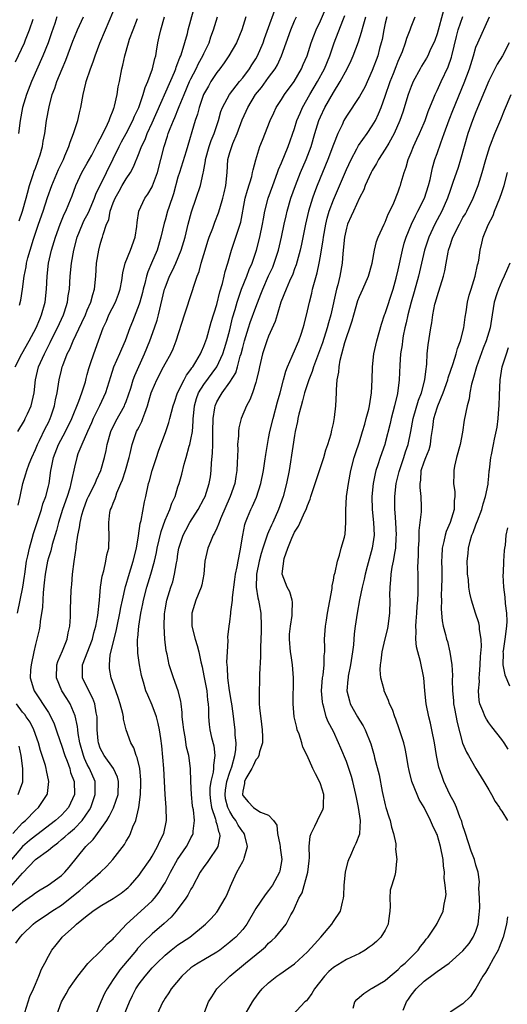
# Model space of a CAD drawing. Units: inches. Extents: x 2610000 to 2613000, y 1536000 to 1539000.
# Drawn here: x 2610997 to 2611072, y 1536417 to 1536569 of the extents above; entities that cross this region are included whole.
import ezdxf

# ---------------------------------------------------------------- set-up
doc = ezdxf.new("R2010")
doc.units = ezdxf.units.IN
doc.header["$MEASUREMENT"] = 0
doc.layers.add('LD26101536_2ft', color=83, linetype='Continuous')

msp = doc.modelspace()

# ---------------------------------------------------------------- linework, layer by layer
at = {"layer": 'LD26101536_2ft'}
for points, elevation in [([(2610996.34, 1536493.66), (2610996.65, 1536495), (2610997.04, 1536497), (2610997.52, 1536498.48), (2610997.66, 1536499), (2610998.04, 1536500.04), (2610998.43, 1536501), (2610999, 1536502.25), (2610999.29, 1536503), (2610999.62, 1536503.62), (2611000.52, 1536505.48), (2611001, 1536506.42), (2611001.27, 1536507), (2611001.42, 1536507.42), (2611001.93, 1536509), (2611002.09, 1536509.91), (2611002.34, 1536511), (2611002.66, 1536513), (2611003, 1536514.48), (2611003.13, 1536515), (2611003.2, 1536515.2), (2611003.91, 1536517), (2611004.29, 1536517.71), (2611004.81, 1536519), (2611006.18, 1536521.82), (2611006.7, 1536523), (2611007, 1536523.74), (2611007.55, 1536525), (2611007.84, 1536526.16), (2611008.12, 1536527), (2611008.31, 1536529), (2611008.44, 1536531), (2611008.78, 1536533), (2611009, 1536533.88), (2611009.25, 1536534.75), (2611009.34, 1536535), (2611009.43, 1536535.43), (2611009.97, 1536537), (2611010.32, 1536537.68), (2611010.55, 1536539), (2611011, 1536540.28), (2611011.28, 1536541), (2611011.91, 1536542.09), (2611012.4, 1536543), (2611013, 1536544.03), (2611013.66, 1536545), (2611014.15, 1536545.85), (2611015, 1536548.01), (2611015.37, 1536549), (2611015.91, 1536550.09), (2611016.23, 1536551), (2611017, 1536552.67), (2611020.44, 1536560.44), (2611020.67, 1536561), (2611020.74, 1536561.26), (2611021, 1536561.89), (2611021.28, 1536562.72), (2611021.42, 1536563), (2611021.66, 1536563.66), (2611022.45, 1536566.45), (2611022.58, 1536567), (2611024.22, 1536573)], 8492), ([(2610995.95, 1536426.05), (2610996.61, 1536427), (2610997, 1536427.41), (2610998.62, 1536429), (2610999, 1536429.29), (2611000.01, 1536429.99), (2611001, 1536430.63), (2611001.52, 1536431), (2611003, 1536431.93), (2611004.36, 1536433), (2611005.83, 1536434.17), (2611006.76, 1536435), (2611007, 1536435.24), (2611009.06, 1536437), (2611010.03, 1536437.97), (2611010.95, 1536439), (2611012.72, 1536441.28), (2611013, 1536441.79), (2611013.46, 1536442.54), (2611013.67, 1536443), (2611014.03, 1536444.03), (2611014.48, 1536445), (2611014.97, 1536447), (2611015.21, 1536449), (2611015.27, 1536450.73), (2611015.26, 1536451.26), (2611015.1, 1536453), (2611014.72, 1536454.72), (2611014.56, 1536455), (2611014.18, 1536456.19), (2611013.72, 1536457), (2611013.01, 1536459.01), (2611012.61, 1536460.61), (2611012.58, 1536461), (2611012.47, 1536461.53), (2611012.09, 1536463), (2611011.83, 1536463.83), (2611011.4, 1536465), (2611010.68, 1536467), (2611010.45, 1536468.45), (2611010.41, 1536469), (2611010.55, 1536470.55), (2611011.13, 1536473), (2611011.53, 1536474.47), (2611011.62, 1536475), (2611012.04, 1536477), (2611012.16, 1536477.84), (2611012.41, 1536479), (2611012.9, 1536481.1), (2611013, 1536481.39), (2611013.35, 1536482.65), (2611014.08, 1536485), (2611014.58, 1536487), (2611014.93, 1536488.93), (2611015.18, 1536490.82), (2611015.31, 1536491.31), (2611015.82, 1536494.18), (2611016.04, 1536495), (2611016.43, 1536497), (2611016.58, 1536497.42), (2611016.99, 1536499), (2611017.68, 1536501), (2611018.01, 1536501.99), (2611019.12, 1536505), (2611019.6, 1536506.4), (2611019.76, 1536507), (2611020, 1536508), (2611020.27, 1536509), (2611020.44, 1536509.56), (2611020.95, 1536511), (2611021.93, 1536513), (2611022.31, 1536513.69), (2611023, 1536514.57), (2611023.16, 1536514.84), (2611023.3, 1536515), (2611023.76, 1536515.76), (2611024.47, 1536517), (2611024.62, 1536517.38), (2611025, 1536518.21), (2611025.29, 1536519), (2611025.43, 1536519.43), (2611026.13, 1536521.87), (2611027, 1536524.63), (2611027.45, 1536526.55), (2611027.87, 1536527.87), (2611028.14, 1536529), (2611028.29, 1536529.71), (2611028.7, 1536531), (2611029.27, 1536533), (2611029.95, 1536535), (2611030.39, 1536536.39), (2611030.61, 1536537), (2611030.7, 1536537.3), (2611031.39, 1536541), (2611031.72, 1536542.28), (2611032.38, 1536544.38), (2611032.53, 1536545), (2611032.6, 1536545.4), (2611033.04, 1536546.96), (2611033.66, 1536549), (2611034.03, 1536549.97), (2611035.24, 1536553), (2611035.79, 1536554.21), (2611036.17, 1536555), (2611037, 1536556.25), (2611037.46, 1536557), (2611038.94, 1536559), (2611040.09, 1536561), (2611040.35, 1536561.65), (2611040.95, 1536563), (2611041.57, 1536565), (2611041.95, 1536566.05), (2611042.32, 1536567), (2611043, 1536568.38), (2611044.15, 1536571)], 8502), ([(2610996.51, 1536524.51), (2610996.74, 1536525.26), (2610997.02, 1536527), (2610997.25, 1536529), (2610997.55, 1536530.45), (2610997.62, 1536531), (2610997.84, 1536531.84), (2610998.18, 1536533), (2610998.71, 1536534.71), (2610999.48, 1536537), (2611000.17, 1536539), (2611000.87, 1536541.13), (2611001.53, 1536543), (2611002.54, 1536545.46), (2611003.3, 1536547), (2611003.55, 1536547.55), (2611004.16, 1536549), (2611004.34, 1536549.66), (2611004.87, 1536551), (2611005, 1536551.44), (2611005.52, 1536553), (2611005.79, 1536554.21), (2611006, 1536555), (2611006.35, 1536557), (2611006.75, 1536558.75), (2611006.82, 1536559), (2611007.5, 1536561), (2611007.92, 1536562.08), (2611008.21, 1536563), (2611008.94, 1536564.94), (2611009.79, 1536567), (2611011.52, 1536571)], 8486), ([(2610995.18, 1536434.82), (2610997, 1536436.88), (2610999, 1536439), (2611001, 1536440.42), (2611001.66, 1536441), (2611002.44, 1536441.56), (2611003, 1536442.04), (2611003.53, 1536442.47), (2611004.08, 1536443), (2611005, 1536443.76), (2611006.23, 1536445), (2611007.36, 1536446.64), (2611007.52, 1536447), (2611008.21, 1536449), (2611008.19, 1536449.81), (2611008.2, 1536451), (2611007.33, 1536453), (2611007, 1536453.64), (2611006.56, 1536454.56), (2611006.41, 1536455), (2611005.87, 1536457), (2611005.6, 1536458.4), (2611005.53, 1536459), (2611005.49, 1536459.49), (2611005.13, 1536461.13), (2611004.34, 1536463), (2611003.82, 1536463.82), (2611003.05, 1536465), (2611002.23, 1536467), (2611002.31, 1536469), (2611002.46, 1536469.54), (2611003.15, 1536471.15), (2611003.91, 1536473), (2611004.07, 1536473.93), (2611004.32, 1536475), (2611004.41, 1536476.41), (2611004.41, 1536477.59), (2611004.52, 1536480.52), (2611004.54, 1536481), (2611004.59, 1536481.41), (2611004.71, 1536483), (2611004.96, 1536484.96), (2611005.27, 1536487), (2611005.29, 1536487.29), (2611005.56, 1536489), (2611005.82, 1536490.18), (2611005.89, 1536491), (2611006.16, 1536492.16), (2611006.4, 1536493), (2611007, 1536494.56), (2611007.2, 1536495), (2611008.23, 1536497), (2611008.44, 1536497.56), (2611009.11, 1536499), (2611009.67, 1536501), (2611009.91, 1536502.09), (2611010.07, 1536503), (2611010.65, 1536505), (2611011.41, 1536506.59), (2611012.74, 1536509), (2611012.82, 1536509.18), (2611013, 1536509.67), (2611013.7, 1536511.7), (2611014.1, 1536513), (2611014.34, 1536513.66), (2611015.85, 1536517), (2611016.67, 1536519), (2611017.4, 1536521), (2611017.79, 1536522.21), (2611017.99, 1536523), (2611018.94, 1536527), (2611019, 1536527.18), (2611019.7, 1536529), (2611020.13, 1536529.87), (2611020.65, 1536531), (2611021.51, 1536533), (2611022.1, 1536535), (2611022.56, 1536537), (2611023.09, 1536538.91), (2611023.83, 1536541), (2611024.48, 1536543), (2611024.88, 1536544.88), (2611024.94, 1536545.06), (2611025.24, 1536546.76), (2611025.26, 1536547), (2611025.81, 1536549), (2611026.1, 1536549.9), (2611026.57, 1536551), (2611027.24, 1536553), (2611027.62, 1536554.38), (2611027.86, 1536555), (2611028.94, 1536557), (2611030.49, 1536559), (2611031, 1536559.61), (2611032.03, 1536561), (2611032.4, 1536561.6), (2611033, 1536562.5), (2611033.29, 1536563), (2611034.14, 1536565), (2611034.35, 1536565.65), (2611035, 1536567.35), (2611035.96, 1536570.04)], 8498), ([(2610997.38, 1536415.38), (2610998.14, 1536417.86), (2610998.68, 1536419), (2610999, 1536419.73), (2610999.54, 1536421), (2610999.95, 1536422.05), (2611000.43, 1536423), (2611001, 1536424.05), (2611001.54, 1536425), (2611002.18, 1536425.82), (2611003, 1536426.84), (2611003.13, 1536427), (2611005, 1536428.7), (2611005.34, 1536429), (2611007, 1536430.36), (2611007.38, 1536430.62), (2611007.86, 1536431), (2611009, 1536431.77), (2611011, 1536432.95), (2611012.22, 1536433.78), (2611013, 1536434.38), (2611013.33, 1536434.67), (2611013.66, 1536435), (2611015, 1536436.54), (2611015.33, 1536437), (2611016.7, 1536439), (2611017, 1536439.47), (2611017.86, 1536441), (2611018.18, 1536441.82), (2611018.81, 1536443), (2611019.25, 1536445), (2611019.18, 1536447), (2611019.01, 1536449), (2611018.84, 1536453), (2611018.5, 1536456.5), (2611018.33, 1536457.67), (2611018.16, 1536459), (2611017.96, 1536459.96), (2611017.68, 1536461), (2611017, 1536462.8), (2611016.32, 1536464.32), (2611016.06, 1536465), (2611015.68, 1536466.32), (2611015.45, 1536467), (2611015.37, 1536467.37), (2611015.05, 1536469), (2611014.8, 1536470.8), (2611014.75, 1536472.75), (2611014.77, 1536473), (2611014.81, 1536473.19), (2611014.97, 1536475), (2611015.29, 1536477), (2611015.59, 1536478.41), (2611015.68, 1536479), (2611016.19, 1536481), (2611016.79, 1536483), (2611017.35, 1536485), (2611017.67, 1536486.33), (2611017.8, 1536487), (2611018.39, 1536489.61), (2611019, 1536491.32), (2611019.74, 1536493), (2611020.06, 1536493.94), (2611020.56, 1536495), (2611021, 1536496.46), (2611021.18, 1536497), (2611021.58, 1536498.42), (2611021.96, 1536499.96), (2611022.27, 1536501), (2611022.74, 1536502.74), (2611022.82, 1536503), (2611023, 1536503.76), (2611023.22, 1536505), (2611023.37, 1536506.63), (2611023.37, 1536507), (2611023.4, 1536507.4), (2611023.55, 1536509), (2611023.87, 1536510.13), (2611024.19, 1536511), (2611025, 1536512.29), (2611026.98, 1536515), (2611027.92, 1536517), (2611028.19, 1536517.81), (2611028.55, 1536519), (2611029, 1536520.71), (2611029.44, 1536522.56), (2611029.82, 1536523.82), (2611030.15, 1536525), (2611030.83, 1536527), (2611031.62, 1536529), (2611031.99, 1536530.01), (2611032.44, 1536531), (2611033.14, 1536533), (2611033.63, 1536535), (2611034.04, 1536537), (2611034.18, 1536537.82), (2611034.42, 1536539), (2611034.93, 1536541), (2611035.62, 1536543), (2611036.39, 1536545), (2611036.54, 1536545.46), (2611037, 1536546.47), (2611038.03, 1536549), (2611039, 1536551.77), (2611039.37, 1536553), (2611039.84, 1536554.16), (2611040.21, 1536555), (2611041.35, 1536557), (2611042.55, 1536559), (2611043.64, 1536561), (2611044.45, 1536563), (2611045.13, 1536565), (2611046.46, 1536568.46), (2611046.78, 1536569.22)], 8504), ([(2611062.01, 1536569.99), (2611061, 1536566.38), (2611060.64, 1536565.36), (2611060.5, 1536565), (2611060.01, 1536564.01), (2611059.55, 1536563), (2611059.36, 1536562.64), (2611058.61, 1536561.39), (2611058.4, 1536561), (2611057.33, 1536559), (2611057.22, 1536558.78), (2611057, 1536558.26), (2611056.53, 1536557), (2611055.69, 1536554.31), (2611055.27, 1536553), (2611054.4, 1536551), (2611053.53, 1536549.53), (2611053, 1536548.6), (2611051.98, 1536547), (2611051.65, 1536546.35), (2611051, 1536545.3), (2611050.84, 1536545), (2611049.92, 1536543), (2611049.67, 1536542.33), (2611049, 1536541.05), (2611048.08, 1536539), (2611047.76, 1536538.24), (2611047.18, 1536537), (2611047, 1536536.37), (2611046.7, 1536535), (2611046.47, 1536532.47), (2611046.37, 1536531), (2611045.99, 1536529), (2611045.67, 1536527.67), (2611045.48, 1536527), (2611044.6, 1536523), (2611044.23, 1536521.77), (2611044.05, 1536521), (2611043.31, 1536518.69), (2611041.91, 1536515), (2611041.71, 1536514.29), (2611041.2, 1536513), (2611040.55, 1536511), (2611040.23, 1536509.77), (2611040, 1536509), (2611039.67, 1536507.67), (2611039.53, 1536507), (2611039.46, 1536506.54), (2611039.11, 1536505), (2611039, 1536504.41), (2611038.72, 1536502.72), (2611038.16, 1536499), (2611037.78, 1536497), (2611037.25, 1536495), (2611036.54, 1536493), (2611035.64, 1536491), (2611035.43, 1536490.57), (2611035, 1536489.55), (2611034.82, 1536489.17), (2611034.69, 1536488.69), (2611034.09, 1536487), (2611033.82, 1536486.18), (2611033.52, 1536485), (2611033.1, 1536483), (2611033.11, 1536482.89), (2611033.07, 1536481), (2611033.35, 1536479.35), (2611033.45, 1536479), (2611033.55, 1536478.45), (2611033.79, 1536477), (2611033.85, 1536475), (2611033.84, 1536474.16), (2611033.72, 1536471.72), (2611033.76, 1536470.24), (2611033.6, 1536467.6), (2611033.58, 1536466.42), (2611033.52, 1536465), (2611033.56, 1536463.56), (2611033.56, 1536463), (2611033.6, 1536462.4), (2611033.87, 1536459.87), (2611034, 1536459), (2611034.07, 1536457.93), (2611034.05, 1536457), (2611033.6, 1536455.6), (2611033.47, 1536455), (2611033.33, 1536454.67), (2611033, 1536454.36), (2611032.59, 1536453.41), (2611032.38, 1536453), (2611031.5, 1536451.5), (2611031.25, 1536451), (2611031.27, 1536450.73), (2611031, 1536449.52), (2611030.95, 1536449), (2611031, 1536448.87), (2611031.86, 1536447.86), (2611032.65, 1536447), (2611033, 1536446.72), (2611033.73, 1536446.27), (2611035, 1536445.83), (2611035.74, 1536445), (2611036.25, 1536444.25), (2611036.36, 1536443), (2611036.7, 1536441.3), (2611036.78, 1536441), (2611036.8, 1536440.8), (2611037.04, 1536439), (2611036.75, 1536437.25), (2611036.68, 1536437), (2611035.59, 1536435), (2611035, 1536434.17), (2611034.45, 1536433.55), (2611033, 1536431.42), (2611031.63, 1536429), (2611031, 1536428.2), (2611029.92, 1536427), (2611029.44, 1536426.56), (2611029, 1536426.21), (2611027.45, 1536425), (2611027, 1536424.67), (2611025, 1536423.49), (2611024.1, 1536423), (2611023.44, 1536422.56), (2611023, 1536422.24), (2611021.57, 1536421), (2611019.94, 1536419), (2611019.6, 1536418.4), (2611019, 1536417.57), (2611018.79, 1536417.21), (2611018.64, 1536417), (2611017.76, 1536415)], 8512), ([(2611031.47, 1536569), (2611030.84, 1536567), (2611030.01, 1536565), (2611028.87, 1536563), (2611028.12, 1536561.89), (2611027.46, 1536561), (2611027, 1536560.42), (2611026.09, 1536559), (2611025.69, 1536558.31), (2611024.96, 1536557), (2611024.25, 1536555), (2611024.01, 1536553.99), (2611023.67, 1536553), (2611022.26, 1536548.26), (2611021.22, 1536545), (2611021, 1536544.24), (2611020.32, 1536541.68), (2611019.58, 1536539.58), (2611019.4, 1536539), (2611019, 1536537.63), (2611018.85, 1536537.15), (2611018.36, 1536535), (2611017.77, 1536533), (2611016.93, 1536531), (2611016.34, 1536529.66), (2611016.14, 1536529), (2611015.88, 1536527.88), (2611015.62, 1536527), (2611015.51, 1536526.49), (2611015.11, 1536525), (2611015, 1536524.65), (2611013.99, 1536522.01), (2611013.57, 1536521), (2611012.83, 1536519), (2611012.27, 1536517.73), (2611011.98, 1536517), (2611011.07, 1536514.93), (2611010.56, 1536513.44), (2611009.79, 1536511), (2611008.88, 1536509), (2611007.92, 1536507), (2611007.65, 1536506.35), (2611007.01, 1536505), (2611006.15, 1536503), (2611005.56, 1536501.56), (2611005.37, 1536501), (2611005, 1536499.54), (2611004.54, 1536497.46), (2611004.48, 1536497), (2611004.29, 1536496.29), (2611003.88, 1536495), (2611003.19, 1536493), (2611002.55, 1536491), (2611002.24, 1536489.76), (2611001.59, 1536487.59), (2611001.37, 1536486.63), (2611001, 1536485.5), (2611000.86, 1536485), (2611000.48, 1536483), (2611000.35, 1536481.65), (2611000.19, 1536480.19), (2611000.07, 1536477.93), (2610999.7, 1536475.7), (2610999.66, 1536475), (2610999.56, 1536474.44), (2610999.23, 1536473), (2610999, 1536472.16), (2610998.73, 1536471), (2610998.32, 1536469), (2610998.25, 1536468.25), (2610998.2, 1536467), (2610998.71, 1536465.29), (2610998.78, 1536465), (2611001, 1536461.66), (2611001.39, 1536461), (2611001.89, 1536459.89), (2611002.21, 1536459), (2611002.79, 1536457.21), (2611003, 1536456.62), (2611003.51, 1536455), (2611003.87, 1536454.13), (2611004.28, 1536453), (2611004.42, 1536452.42), (2611004.97, 1536451), (2611005.02, 1536449), (2611004.11, 1536447), (2611003.59, 1536446.41), (2611003, 1536445.81), (2611002.11, 1536445), (2610999.21, 1536442.79), (2610999, 1536442.65), (2610998.1, 1536441.9), (2610997, 1536440.96), (2610995.3, 1536439)], 8496), ([(2610995.31, 1536431), (2610997, 1536432.38), (2610998.54, 1536433.46), (2610999, 1536433.85), (2610999.71, 1536434.29), (2611000.94, 1536435), (2611003, 1536436.49), (2611003.53, 1536437), (2611004.21, 1536437.79), (2611006.75, 1536441), (2611007.92, 1536442.08), (2611009, 1536443.54), (2611010.02, 1536445), (2611010.39, 1536445.61), (2611011.03, 1536446.97), (2611011.75, 1536449), (2611011.84, 1536451), (2611011.67, 1536451.67), (2611011.04, 1536453), (2611009.59, 1536455), (2611009, 1536456.18), (2611008.73, 1536457), (2611008.69, 1536457.31), (2611008.54, 1536459), (2611008.54, 1536460.54), (2611008.51, 1536461), (2611008.37, 1536461.63), (2611008.17, 1536463), (2611007.84, 1536463.84), (2611007.22, 1536465), (2611006.27, 1536467), (2611006.26, 1536468.26), (2611006.28, 1536469), (2611007.79, 1536473), (2611008.03, 1536473.97), (2611008.33, 1536475), (2611008.62, 1536476.62), (2611008.87, 1536479), (2611009.05, 1536481), (2611009.29, 1536482.71), (2611009.54, 1536483.54), (2611009.88, 1536485), (2611010.03, 1536485.97), (2611010.32, 1536487), (2611010.4, 1536489), (2611010.32, 1536490.32), (2611010.3, 1536491), (2611010.5, 1536492.5), (2611010.6, 1536493), (2611010.74, 1536493.26), (2611011, 1536493.98), (2611011.31, 1536494.69), (2611011.38, 1536495), (2611011.56, 1536495.56), (2611012.18, 1536497), (2611012.41, 1536497.58), (2611012.88, 1536499), (2611013.47, 1536501), (2611013.63, 1536501.63), (2611013.92, 1536503), (2611014.61, 1536505), (2611014.75, 1536505.25), (2611015, 1536505.76), (2611015.43, 1536506.57), (2611015.59, 1536507), (2611015.86, 1536507.86), (2611016.3, 1536509), (2611016.47, 1536509.53), (2611016.87, 1536511), (2611017, 1536511.34), (2611017.73, 1536513), (2611018.78, 1536515), (2611019, 1536515.44), (2611019.89, 1536517), (2611020.24, 1536517.76), (2611020.73, 1536519), (2611022, 1536523), (2611023.24, 1536526.76), (2611023.44, 1536527.44), (2611023.97, 1536529), (2611024.28, 1536529.72), (2611024.6, 1536531), (2611025.19, 1536533), (2611025.62, 1536534.38), (2611025.83, 1536535), (2611026.37, 1536536.37), (2611026.7, 1536537.3), (2611027.26, 1536538.74), (2611027.45, 1536539.45), (2611027.92, 1536541), (2611028.13, 1536541.87), (2611028.39, 1536543), (2611028.59, 1536545), (2611028.7, 1536547), (2611029, 1536548.07), (2611029.29, 1536549), (2611029.48, 1536549.48), (2611030.16, 1536551), (2611030.91, 1536553.09), (2611031.54, 1536554.46), (2611031.77, 1536555), (2611032.99, 1536557), (2611033.89, 1536558.11), (2611035, 1536559.65), (2611036.01, 1536561), (2611036.38, 1536561.62), (2611036.99, 1536563), (2611038.43, 1536567), (2611039, 1536568.37), (2611039.29, 1536569)], 8500), ([(2610995.88, 1536515), (2610996.87, 1536517), (2610998.02, 1536519), (2610999.1, 1536521), (2610999.66, 1536522.34), (2610999.95, 1536523), (2611000.49, 1536525), (2611000.7, 1536527), (2611000.79, 1536529), (2611001.02, 1536531), (2611001.48, 1536533), (2611002.08, 1536535), (2611002.82, 1536537), (2611003.44, 1536538.56), (2611003.67, 1536539), (2611004.17, 1536540.17), (2611004.64, 1536541.36), (2611005.23, 1536543), (2611006.17, 1536545), (2611007, 1536546.44), (2611007.68, 1536547.68), (2611008.38, 1536549), (2611008.57, 1536549.43), (2611009, 1536550.18), (2611009.86, 1536551.86), (2611010.38, 1536553), (2611010.51, 1536553.49), (2611011, 1536554.6), (2611011.1, 1536554.9), (2611011.15, 1536555), (2611011.21, 1536555.21), (2611011.6, 1536557), (2611011.78, 1536558.22), (2611011.95, 1536559), (2611012.34, 1536561), (2611012.48, 1536561.52), (2611012.79, 1536563), (2611013.37, 1536565), (2611013.53, 1536565.53), (2611014.06, 1536567), (2611014.74, 1536568.74)], 8488), ([(2610995.92, 1536562.08), (2610997.3, 1536565), (2610997.47, 1536565.47), (2610998.1, 1536567), (2610998.62, 1536568.62)], 8480), ([(2610996.23, 1536477), (2610996.65, 1536479), (2610997.05, 1536481), (2610997.3, 1536482.7), (2610997.33, 1536483), (2610997.62, 1536485), (2610997.82, 1536485.82), (2610998.06, 1536487), (2610998.49, 1536488.49), (2610998.71, 1536489.29), (2610999.92, 1536493), (2611000.15, 1536493.85), (2611000.58, 1536495), (2611001, 1536496.59), (2611001.1, 1536497), (2611001.38, 1536499), (2611001.46, 1536499.46), (2611001.77, 1536501), (2611002.56, 1536503), (2611003.63, 1536505), (2611004.59, 1536507), (2611005.69, 1536509.69), (2611006.15, 1536511), (2611006.7, 1536512.7), (2611006.82, 1536513.18), (2611007, 1536513.79), (2611007.25, 1536514.75), (2611007.51, 1536515.51), (2611007.99, 1536517), (2611008.75, 1536519), (2611009.47, 1536521), (2611009.95, 1536522.05), (2611010.34, 1536523), (2611011.36, 1536525), (2611011.81, 1536526.19), (2611012.09, 1536527), (2611012.33, 1536528.33), (2611012.48, 1536529.52), (2611012.84, 1536531), (2611013.67, 1536533), (2611014.39, 1536535), (2611014.65, 1536536.65), (2611014.71, 1536537.29), (2611014.97, 1536539), (2611015.87, 1536541), (2611016.35, 1536541.65), (2611017, 1536542.75), (2611017.08, 1536542.92), (2611017.84, 1536545), (2611018.36, 1536547), (2611018.87, 1536549), (2611019.39, 1536550.61), (2611019.51, 1536551), (2611019.79, 1536551.79), (2611020.29, 1536553), (2611020.51, 1536553.49), (2611021.09, 1536554.91), (2611021.19, 1536555.19), (2611021.93, 1536557), (2611022.8, 1536559), (2611023, 1536559.43), (2611023.82, 1536561), (2611024.19, 1536561.81), (2611024.84, 1536563), (2611025, 1536563.36), (2611025.79, 1536565), (2611026.09, 1536565.91), (2611026.5, 1536567), (2611027.12, 1536569)], 8494), ([(2610996.27, 1536505), (2610997.28, 1536506.72), (2610997.42, 1536507), (2610997.75, 1536507.75), (2610998.35, 1536509), (2610998.79, 1536511), (2610999.02, 1536513), (2610999.49, 1536515), (2611000.37, 1536517), (2611000.59, 1536517.41), (2611001.27, 1536518.73), (2611001.39, 1536519), (2611002.4, 1536521), (2611003.31, 1536523), (2611003.46, 1536523.46), (2611003.94, 1536525), (2611004.05, 1536525.95), (2611004.23, 1536527), (2611004.35, 1536529), (2611004.56, 1536531), (2611004.92, 1536533), (2611005.46, 1536535), (2611006.25, 1536537), (2611006.48, 1536537.52), (2611007.18, 1536538.82), (2611008.11, 1536541), (2611008.34, 1536541.66), (2611009.96, 1536545), (2611011, 1536547.08), (2611011.93, 1536549), (2611012.3, 1536549.7), (2611013, 1536550.98), (2611014.04, 1536553), (2611014.31, 1536553.69), (2611014.94, 1536555), (2611015.64, 1536557), (2611015.92, 1536558.08), (2611016.35, 1536559), (2611017.07, 1536561), (2611017.42, 1536562.58), (2611017.56, 1536563), (2611017.69, 1536563.69), (2611017.91, 1536565), (2611018.11, 1536565.89), (2611018.34, 1536567), (2611018.92, 1536569)], 8490), ([(2611002.32, 1536569), (2611001.99, 1536567.99), (2611001.46, 1536566.54), (2611000.97, 1536565), (2611000.15, 1536563), (2610998.37, 1536559), (2610997.59, 1536557), (2610997, 1536555), (2610996.64, 1536553), (2610996.38, 1536551)], 8482), ([(2610996.46, 1536537.54), (2610997, 1536539), (2610997.54, 1536541), (2610997.77, 1536541.77), (2610998.1, 1536543), (2610998.66, 1536544.66), (2610998.82, 1536545.18), (2610999, 1536545.67), (2610999.34, 1536546.66), (2610999.48, 1536547), (2610999.7, 1536547.7), (2611000.06, 1536549), (2611000.19, 1536549.81), (2611000.42, 1536551), (2611000.71, 1536553), (2611001.09, 1536555.09), (2611001.6, 1536557), (2611001.99, 1536558.01), (2611002.29, 1536559), (2611003.1, 1536561), (2611003.68, 1536562.32), (2611004.76, 1536565.24), (2611005, 1536565.87), (2611005.47, 1536567), (2611006.4, 1536569)], 8484), ([(2611002.3, 1536415), (2611003.04, 1536417), (2611003.76, 1536418.24), (2611004.16, 1536419), (2611005, 1536420.28), (2611005.53, 1536421), (2611007.09, 1536422.91), (2611009.19, 1536425), (2611010.05, 1536425.95), (2611011, 1536426.75), (2611011.11, 1536426.89), (2611013.04, 1536429), (2611015.29, 1536431), (2611017, 1536432.58), (2611017.38, 1536433), (2611018.08, 1536433.92), (2611018.78, 1536435), (2611019, 1536435.39), (2611019.85, 1536437), (2611020.92, 1536439), (2611022.3, 1536441), (2611022.56, 1536441.44), (2611023, 1536442.3), (2611023.26, 1536442.74), (2611023.36, 1536443), (2611023.33, 1536443.33), (2611023.54, 1536445), (2611023.38, 1536446.62), (2611023.29, 1536447), (2611023.26, 1536447.26), (2611023.07, 1536449), (2611023, 1536451), (2611022.95, 1536453), (2611022.67, 1536455), (2611022.33, 1536456.33), (2611022.09, 1536457.91), (2611021.88, 1536459), (2611021.82, 1536459.82), (2611021.67, 1536461), (2611021.67, 1536461.67), (2611021.47, 1536463), (2611021.42, 1536463.42), (2611021.02, 1536465), (2611020.29, 1536467), (2611019.65, 1536469), (2611019.32, 1536470.68), (2611019.2, 1536471.2), (2611018.98, 1536472.98), (2611018.86, 1536475), (2611018.91, 1536476.91), (2611019, 1536477.5), (2611019.27, 1536479), (2611019.91, 1536481), (2611020.18, 1536481.82), (2611020.48, 1536483), (2611020.76, 1536484.76), (2611020.85, 1536485.15), (2611021, 1536486.15), (2611021.15, 1536487), (2611021.81, 1536489), (2611022.19, 1536489.81), (2611022.85, 1536491), (2611024.12, 1536493), (2611025, 1536494.62), (2611025.18, 1536495), (2611025.83, 1536497), (2611026, 1536498), (2611026.13, 1536499), (2611026.18, 1536500.18), (2611026.34, 1536501.66), (2611026.36, 1536503), (2611026.36, 1536504.36), (2611026.4, 1536505), (2611026.43, 1536507), (2611026.69, 1536508.69), (2611026.72, 1536509), (2611027, 1536509.62), (2611027.52, 1536510.48), (2611027.82, 1536511), (2611029, 1536512.62), (2611029.91, 1536514.09), (2611030.19, 1536515), (2611030.62, 1536516.62), (2611030.76, 1536517), (2611031, 1536518), (2611031.27, 1536519), (2611031.87, 1536521), (2611032.15, 1536521.85), (2611033, 1536524.2), (2611033.81, 1536526.19), (2611034.11, 1536527), (2611035, 1536529.03), (2611035.62, 1536530.38), (2611035.87, 1536531), (2611036.51, 1536533), (2611036.98, 1536535), (2611037.39, 1536537), (2611037.69, 1536538.31), (2611037.86, 1536539), (2611038.44, 1536541), (2611039.14, 1536543), (2611039.93, 1536545), (2611040.8, 1536547), (2611041.55, 1536549), (2611042.14, 1536551), (2611042.76, 1536553), (2611043, 1536553.57), (2611043.66, 1536555), (2611045, 1536557.34), (2611046.06, 1536559), (2611047.1, 1536561), (2611047.72, 1536562.28), (2611048.03, 1536563), (2611048.86, 1536565.14), (2611049.35, 1536566.65), (2611049.58, 1536567.58), (2611049.99, 1536569)], 8506), ([(2611053.26, 1536569), (2611053, 1536568), (2611052.77, 1536567), (2611052.5, 1536565.5), (2611052.37, 1536565), (2611052.12, 1536564.12), (2611051.83, 1536563), (2611051, 1536560.74), (2611049.83, 1536558.17), (2611049, 1536556.69), (2611047, 1536553.67), (2611046.63, 1536553), (2611046.33, 1536552.33), (2611045.68, 1536551), (2611045, 1536549.3), (2611044.15, 1536547), (2611042.5, 1536543), (2611042.08, 1536541.92), (2611041.76, 1536541), (2611041.16, 1536539), (2611040.69, 1536537), (2611040.06, 1536533.94), (2611039.84, 1536533), (2611039.24, 1536530.76), (2611039, 1536530.12), (2611038.71, 1536529.29), (2611038.22, 1536528.22), (2611037.7, 1536527), (2611036.9, 1536525), (2611036.29, 1536523), (2611036.01, 1536521.99), (2611035, 1536519.73), (2611034.72, 1536519), (2611034.06, 1536517), (2611033.59, 1536515), (2611033.5, 1536514.5), (2611033.13, 1536513), (2611033, 1536512.57), (2611032.48, 1536511), (2611032.09, 1536509.91), (2611031.6, 1536509), (2611030.78, 1536507), (2611030.42, 1536505.58), (2611030.34, 1536505), (2611030.33, 1536504.33), (2611030.21, 1536503), (2611030.22, 1536502.22), (2611030.16, 1536500.16), (2611030.09, 1536499), (2611029.92, 1536498.08), (2611029.76, 1536497), (2611029.07, 1536495), (2611027.56, 1536491.56), (2611027.34, 1536491), (2611027.28, 1536490.72), (2611027, 1536490.12), (2611026.66, 1536489.33), (2611026.45, 1536489), (2611026.01, 1536488.01), (2611025.62, 1536487), (2611025.17, 1536485), (2611024.98, 1536483), (2611024.66, 1536481.34), (2611024.57, 1536481), (2611023.77, 1536479), (2611023.12, 1536477), (2611023.15, 1536475), (2611023.67, 1536473), (2611023.98, 1536471.98), (2611024.22, 1536471), (2611024.52, 1536469.48), (2611024.71, 1536468.71), (2611025, 1536467.32), (2611025.43, 1536465), (2611025.56, 1536463.56), (2611025.66, 1536463), (2611025.72, 1536462.28), (2611025.73, 1536461), (2611025.81, 1536459.81), (2611025.92, 1536459), (2611026.19, 1536457.81), (2611026.51, 1536456.51), (2611026.71, 1536455), (2611026.48, 1536453.52), (2611026.5, 1536453), (2611026.43, 1536452.43), (2611026.07, 1536451), (2611025.94, 1536450.06), (2611025.9, 1536449), (2611026.01, 1536448.01), (2611026.18, 1536447), (2611026.8, 1536445.19), (2611026.85, 1536445), (2611026.86, 1536444.86), (2611027, 1536444.42), (2611027.28, 1536443.28), (2611027.43, 1536443), (2611027.44, 1536442.56), (2611027.16, 1536441), (2611027, 1536440.73), (2611025.82, 1536439), (2611025.5, 1536438.5), (2611025, 1536437.85), (2611024.41, 1536437), (2611023.24, 1536434.76), (2611023, 1536434.4), (2611022.52, 1536433.48), (2611022.22, 1536433), (2611020.72, 1536431), (2611019.93, 1536430.07), (2611018.89, 1536429.11), (2611017, 1536427.5), (2611015.72, 1536426.28), (2611014.75, 1536425.25), (2611014.57, 1536425), (2611012.04, 1536421.96), (2611011.34, 1536421), (2611011, 1536420.44), (2611010.05, 1536419), (2611009.68, 1536418.32), (2611009.1, 1536417), (2611008.27, 1536415)], 8508), ([(2611012.69, 1536415), (2611013.49, 1536417), (2611013.99, 1536418.01), (2611014.49, 1536419), (2611015, 1536419.78), (2611015.92, 1536421), (2611017, 1536422.25), (2611017.72, 1536423), (2611019, 1536424.2), (2611019.97, 1536425), (2611021, 1536425.79), (2611022.82, 1536427), (2611025.25, 1536429), (2611026.12, 1536429.88), (2611027, 1536430.86), (2611027.11, 1536431), (2611028.29, 1536433), (2611028.52, 1536433.48), (2611029.12, 1536434.88), (2611029.34, 1536435.34), (2611030.11, 1536437), (2611031, 1536438.68), (2611031.12, 1536438.88), (2611031.18, 1536439), (2611031.2, 1536439.2), (2611031.74, 1536441), (2611031.33, 1536442.67), (2611031.23, 1536443), (2611031.13, 1536443.13), (2611031, 1536443.27), (2611030.29, 1536444.29), (2611029.92, 1536445), (2611029.52, 1536445.52), (2611029, 1536446.36), (2611028.69, 1536447), (2611028.36, 1536448.36), (2611028.27, 1536449), (2611028.34, 1536449.66), (2611028.52, 1536451), (2611029, 1536452.47), (2611029.3, 1536453.3), (2611029.78, 1536455), (2611029.92, 1536455.92), (2611029.96, 1536457), (2611029.84, 1536458.16), (2611029.83, 1536459), (2611029.75, 1536459.75), (2611029.51, 1536461.51), (2611029.29, 1536463), (2611029.26, 1536463.26), (2611028.95, 1536465.05), (2611028.69, 1536467), (2611028.62, 1536468.62), (2611028.57, 1536469), (2611028.55, 1536469.45), (2611028.62, 1536471), (2611028.75, 1536472.75), (2611028.7, 1536473.3), (2611028.9, 1536475), (2611029, 1536475.65), (2611029.18, 1536477), (2611029.17, 1536477.17), (2611029.44, 1536479), (2611029.43, 1536479.43), (2611029.8, 1536482.2), (2611029.9, 1536483), (2611030.15, 1536484.15), (2611030.28, 1536485), (2611030.62, 1536486.62), (2611031, 1536489), (2611031.31, 1536490.69), (2611031.42, 1536491), (2611031.74, 1536491.74), (2611032.26, 1536493), (2611032.51, 1536493.49), (2611033.12, 1536494.88), (2611033.81, 1536497), (2611034.21, 1536499), (2611034.42, 1536500.42), (2611034.54, 1536501.46), (2611034.8, 1536503), (2611035, 1536503.96), (2611035.2, 1536505), (2611035.68, 1536507), (2611036.38, 1536509.62), (2611036.78, 1536511), (2611037.31, 1536513), (2611037.65, 1536514.35), (2611037.9, 1536515), (2611038.62, 1536516.62), (2611038.76, 1536517), (2611039, 1536517.48), (2611039.45, 1536518.55), (2611039.66, 1536519), (2611040.03, 1536520.03), (2611040.35, 1536521), (2611040.47, 1536521.53), (2611041, 1536523.65), (2611041.28, 1536525), (2611041.65, 1536526.35), (2611041.79, 1536527), (2611042.06, 1536528.06), (2611042.49, 1536529.51), (2611042.81, 1536531), (2611043, 1536532.05), (2611043.41, 1536534.59), (2611043.45, 1536535), (2611043.82, 1536537), (2611044.05, 1536537.95), (2611044.36, 1536539), (2611045, 1536540.75), (2611047, 1536545.47), (2611047.72, 1536547), (2611048.61, 1536548.61), (2611048.87, 1536549.13), (2611050.2, 1536551), (2611051, 1536552.18), (2611051.47, 1536553), (2611051.97, 1536554.03), (2611052.35, 1536555), (2611053, 1536556.78), (2611053.77, 1536559), (2611054.28, 1536560.28), (2611054.67, 1536561.33), (2611055, 1536562.15), (2611055.65, 1536563.65), (2611056.13, 1536565), (2611056.31, 1536565.69), (2611056.84, 1536567), (2611057, 1536567.44), (2611057.62, 1536569)], 8510), ([(2611024.4, 1536413.6), (2611025.73, 1536417), (2611026.21, 1536417.79), (2611027.01, 1536419), (2611029, 1536421), (2611031.43, 1536423), (2611033.89, 1536425), (2611034.49, 1536425.51), (2611035, 1536426.06), (2611035.51, 1536426.49), (2611036.06, 1536427), (2611037.69, 1536429), (2611038.44, 1536430.44), (2611038.77, 1536431), (2611039, 1536431.48), (2611039.67, 1536433), (2611040.16, 1536433.84), (2611041.03, 1536437), (2611041.24, 1536438.76), (2611041.29, 1536439.29), (2611041.27, 1536441), (2611041.42, 1536442.58), (2611041.54, 1536443), (2611042.12, 1536444.12), (2611042.52, 1536445), (2611043, 1536445.98), (2611043.38, 1536446.62), (2611043.48, 1536447), (2611043.47, 1536447.47), (2611043.53, 1536449), (2611043, 1536450.65), (2611042.86, 1536451), (2611042.21, 1536452.21), (2611041.81, 1536453), (2611040.93, 1536455), (2611040.3, 1536456.3), (2611040.13, 1536457), (2611039.7, 1536458.3), (2611039.42, 1536459), (2611039.33, 1536459.33), (2611038.95, 1536461), (2611038.79, 1536463), (2611038.83, 1536467), (2611038.67, 1536469), (2611038.45, 1536470.45), (2611038.38, 1536471), (2611038.21, 1536473), (2611038.24, 1536473.76), (2611038.35, 1536475), (2611038.62, 1536476.62), (2611038.65, 1536477), (2611038.69, 1536478.69), (2611038.64, 1536479), (2611038.29, 1536480.29), (2611037.88, 1536481), (2611037.08, 1536483), (2611037.07, 1536483.07), (2611037.41, 1536485.41), (2611037.97, 1536487), (2611038.57, 1536488.57), (2611038.76, 1536489), (2611039, 1536489.49), (2611039.61, 1536490.39), (2611040.6, 1536492.6), (2611040.8, 1536493), (2611041, 1536493.61), (2611041.42, 1536494.58), (2611041.53, 1536495), (2611042.19, 1536497), (2611042.37, 1536497.63), (2611042.85, 1536499), (2611043.5, 1536501), (2611043.82, 1536502.18), (2611044.13, 1536503), (2611044.64, 1536504.64), (2611044.76, 1536505.24), (2611045, 1536506.23), (2611045.11, 1536506.89), (2611045.18, 1536507.18), (2611045.38, 1536509), (2611045.48, 1536511), (2611045.46, 1536511.46), (2611045.59, 1536513), (2611045.85, 1536514.15), (2611045.87, 1536515), (2611046.02, 1536516.02), (2611046.3, 1536517), (2611046.77, 1536518.77), (2611047, 1536519.5), (2611047.54, 1536521), (2611047.91, 1536522.09), (2611048.14, 1536523), (2611048.77, 1536525.23), (2611049, 1536525.85), (2611049.54, 1536527), (2611050.41, 1536529), (2611050.96, 1536531), (2611051.34, 1536533), (2611051.66, 1536534.34), (2611051.91, 1536535), (2611052.83, 1536537), (2611053, 1536537.33), (2611053.46, 1536538.54), (2611053.71, 1536539), (2611054.32, 1536540.32), (2611055, 1536542.02), (2611055.24, 1536542.76), (2611055.34, 1536543), (2611055.45, 1536543.45), (2611055.92, 1536545), (2611056.22, 1536545.78), (2611056.54, 1536547), (2611057, 1536548.09), (2611057.36, 1536549), (2611057.9, 1536550.1), (2611058.3, 1536551), (2611059, 1536552.63), (2611059.15, 1536553), (2611059.63, 1536554.37), (2611060.51, 1536556.51), (2611060.7, 1536557), (2611061, 1536557.62), (2611061.62, 1536559), (2611062.71, 1536561.29), (2611063.24, 1536562.76), (2611063.3, 1536563), (2611064.01, 1536565.99), (2611064.27, 1536567), (2611064.97, 1536569.03)], 8514), ([(2611031, 1536414.44), (2611032.48, 1536417), (2611032.69, 1536417.31), (2611033.56, 1536418.44), (2611034.01, 1536419), (2611035, 1536419.97), (2611036.28, 1536421), (2611036.7, 1536421.3), (2611039, 1536422.87), (2611041, 1536424.72), (2611042.07, 1536425.93), (2611043.05, 1536427), (2611044.75, 1536429), (2611045, 1536429.41), (2611046.09, 1536431), (2611046.42, 1536432.42), (2611046.57, 1536433), (2611046.61, 1536433.39), (2611046.66, 1536435), (2611046.86, 1536437), (2611047.28, 1536438.72), (2611047.36, 1536439), (2611047.67, 1536439.67), (2611048.25, 1536441), (2611048.5, 1536441.5), (2611049.07, 1536442.93), (2611049.19, 1536445), (2611048.89, 1536447), (2611048.54, 1536448.54), (2611048.48, 1536449), (2611048, 1536451), (2611047.78, 1536451.78), (2611047.39, 1536453), (2611047, 1536454.08), (2611046.16, 1536456.16), (2611045.79, 1536457), (2611045, 1536458.71), (2611044.2, 1536460.2), (2611043.9, 1536461), (2611043.53, 1536462.47), (2611043.34, 1536463), (2611043.3, 1536463.3), (2611043.18, 1536465), (2611043.33, 1536467), (2611043.4, 1536467.4), (2611043.57, 1536469), (2611043.59, 1536470.41), (2611043.66, 1536471), (2611043.68, 1536471.68), (2611043.64, 1536473), (2611043.78, 1536475), (2611043.91, 1536475.91), (2611044.1, 1536477), (2611044.79, 1536480.79), (2611044.81, 1536481), (2611044.81, 1536481.19), (2611045, 1536482.08), (2611045.13, 1536482.87), (2611045.25, 1536483.25), (2611045.61, 1536485), (2611045.96, 1536485.96), (2611046.22, 1536487), (2611046.71, 1536488.71), (2611046.81, 1536489.19), (2611046.93, 1536491), (2611046.89, 1536492.89), (2611047.03, 1536495), (2611047.31, 1536497), (2611047.71, 1536499), (2611048.22, 1536501), (2611048.4, 1536501.6), (2611049, 1536503.4), (2611049.51, 1536505), (2611049.83, 1536506.17), (2611050.07, 1536507), (2611050.45, 1536508.45), (2611050.57, 1536509), (2611050.9, 1536511), (2611050.99, 1536512.99), (2611051.01, 1536515), (2611051.24, 1536517), (2611051.69, 1536519), (2611052.41, 1536521.59), (2611052.89, 1536523), (2611053, 1536523.25), (2611054.23, 1536527), (2611054.7, 1536528.7), (2611055, 1536529.95), (2611055.64, 1536533), (2611055.93, 1536534.07), (2611056.22, 1536535), (2611057.04, 1536537), (2611057.68, 1536538.32), (2611058.05, 1536539), (2611059.05, 1536541), (2611059.68, 1536543), (2611059.91, 1536543.91), (2611060.29, 1536545.71), (2611060.67, 1536547), (2611061, 1536547.9), (2611061.58, 1536549.58), (2611062.12, 1536551), (2611062.88, 1536553.12), (2611063.43, 1536554.57), (2611065.19, 1536558.81), (2611066.01, 1536561), (2611066.62, 1536563), (2611067, 1536564.3), (2611067.27, 1536565), (2611069.11, 1536569)], 8516), ([(2611072.15, 1536565), (2611071.1, 1536563), (2611070.3, 1536561.7), (2611069, 1536559.14), (2611067, 1536554.33), (2611066.47, 1536553), (2611065.77, 1536551), (2611065.18, 1536549), (2611064.63, 1536547), (2611064.24, 1536545.76), (2611063.44, 1536543.44), (2611063, 1536542.23), (2611062.59, 1536541), (2611061.73, 1536539), (2611060.66, 1536537), (2611059.72, 1536535), (2611059.06, 1536533), (2611058.12, 1536529), (2611057.45, 1536526.55), (2611056.99, 1536524.99), (2611056.47, 1536523), (2611056.22, 1536521.78), (2611056.01, 1536521), (2611055.77, 1536519.77), (2611055.64, 1536519), (2611055.6, 1536518.4), (2611055.38, 1536517), (2611055.26, 1536515.26), (2611055.17, 1536513), (2611054.9, 1536510.9), (2611054.45, 1536509), (2611053.93, 1536507), (2611053.76, 1536506.24), (2611053, 1536503.26), (2611052.93, 1536503), (2611052.23, 1536501), (2611051.88, 1536499.88), (2611051.57, 1536499), (2611051.44, 1536498.56), (2611051.12, 1536497), (2611050.92, 1536495), (2611051, 1536493), (2611051.21, 1536491), (2611051.27, 1536489), (2611050.99, 1536487), (2611050.21, 1536484.21), (2611049.89, 1536483), (2611049.75, 1536482.25), (2611049.44, 1536481), (2611049.05, 1536479.05), (2611048.69, 1536477), (2611048.37, 1536475), (2611048.21, 1536473.79), (2611048.08, 1536472.08), (2611047.96, 1536471), (2611047.65, 1536469), (2611047.3, 1536467.29), (2611047.25, 1536467), (2611047.24, 1536466.76), (2611047.09, 1536465), (2611047.47, 1536463.46), (2611047.6, 1536463), (2611048.7, 1536461), (2611049, 1536460.48), (2611049.59, 1536459.59), (2611049.9, 1536459), (2611050.8, 1536456.8), (2611051.29, 1536455), (2611051.36, 1536454.64), (2611052.04, 1536452.04), (2611052.54, 1536449.46), (2611053, 1536447.4), (2611053.11, 1536447), (2611053.56, 1536445.56), (2611053.74, 1536445), (2611053.98, 1536443.98), (2611054.29, 1536443), (2611054.61, 1536441.39), (2611054.62, 1536441), (2611054.56, 1536440.56), (2611054.79, 1536439), (2611054.73, 1536438.73), (2611054.58, 1536437), (2611054.5, 1536436.5), (2611054.01, 1536435), (2611053.74, 1536434.26), (2611053.73, 1536433), (2611053.78, 1536431.78), (2611053.71, 1536431), (2611053.51, 1536429.51), (2611053.46, 1536429), (2611053, 1536428.07), (2611052.3, 1536427), (2611051.66, 1536426.34), (2611051, 1536425.77), (2611050.54, 1536425.46), (2611049.91, 1536425), (2611049, 1536424.47), (2611047, 1536423.53), (2611045, 1536422.32), (2611044.3, 1536421.7), (2611043.63, 1536421), (2611042.08, 1536419), (2611041.69, 1536418.31), (2611041, 1536417.38), (2611040.82, 1536417.19), (2611040.6, 1536417), (2611038.72, 1536415)], 8518), ([(2611048.05, 1536416.05), (2611048.29, 1536417), (2611048.63, 1536417.37), (2611049, 1536417.74), (2611049.69, 1536418.31), (2611050.76, 1536419), (2611051, 1536419.1), (2611053, 1536420.31), (2611053.76, 1536421), (2611055, 1536422), (2611055.47, 1536422.53), (2611056.07, 1536423), (2611057, 1536423.92), (2611058.06, 1536425), (2611058.44, 1536425.56), (2611059, 1536426.21), (2611059.33, 1536426.67), (2611059.64, 1536427), (2611060.86, 1536428.86), (2611061, 1536429.12), (2611061.93, 1536431), (2611062.08, 1536432.08), (2611062.31, 1536433), (2611062.41, 1536433.59), (2611062.27, 1536435), (2611062.11, 1536436.11), (2611062.16, 1536437), (2611062.01, 1536438.01), (2611061.94, 1536439), (2611061.55, 1536441), (2611061, 1536442.82), (2611060.93, 1536443), (2611060.28, 1536444.28), (2611059.98, 1536445), (2611059, 1536446.99), (2611058.23, 1536448.23), (2611057.91, 1536449), (2611057.1, 1536451), (2611056.69, 1536452.69), (2611056.55, 1536453.45), (2611056.3, 1536455), (2611056.09, 1536456.09), (2611055.86, 1536457), (2611055.16, 1536459.16), (2611054.63, 1536460.63), (2611054.46, 1536461), (2611054.1, 1536462.1), (2611053.67, 1536463), (2611053.51, 1536463.51), (2611052.85, 1536465), (2611052.82, 1536465.18), (2611052.34, 1536467), (2611052.24, 1536468.24), (2611052.28, 1536469), (2611052.38, 1536469.62), (2611052.53, 1536471), (2611052.99, 1536473.01), (2611053.38, 1536474.62), (2611053.45, 1536475), (2611053.72, 1536477), (2611053.76, 1536479), (2611053.73, 1536479.73), (2611053.74, 1536481), (2611053.88, 1536482.12), (2611053.91, 1536483), (2611054.08, 1536484.08), (2611054.27, 1536485), (2611054.51, 1536486.51), (2611054.61, 1536487), (2611054.7, 1536488.7), (2611054.73, 1536489), (2611054.64, 1536491), (2611054.54, 1536492.54), (2611054.49, 1536493), (2611054.46, 1536495), (2611054.68, 1536497), (2611055.16, 1536498.84), (2611055.18, 1536499), (2611055.86, 1536501), (2611056.13, 1536501.87), (2611056.55, 1536503), (2611056.97, 1536505.03), (2611057.32, 1536507), (2611058.15, 1536509.85), (2611058.6, 1536511), (2611059.13, 1536513), (2611059.3, 1536514.7), (2611059.37, 1536515), (2611059.44, 1536515.44), (2611059.49, 1536517), (2611059.62, 1536518.38), (2611060.04, 1536521), (2611060.21, 1536521.79), (2611060.35, 1536523), (2611060.67, 1536524.68), (2611060.75, 1536525), (2611061, 1536525.86), (2611062.01, 1536529), (2611062.21, 1536529.79), (2611062.43, 1536531), (2611062.71, 1536532.71), (2611062.77, 1536533), (2611063, 1536533.73), (2611063.33, 1536534.67), (2611063.41, 1536535), (2611064.44, 1536537), (2611065, 1536538.02), (2611065.38, 1536538.62), (2611065.59, 1536539), (2611066.57, 1536541), (2611066.7, 1536541.3), (2611067.26, 1536542.74), (2611067.35, 1536543), (2611067.97, 1536545), (2611068.53, 1536547), (2611069.13, 1536549), (2611069.24, 1536549.24), (2611069.91, 1536551), (2611070.84, 1536553.16), (2611071.4, 1536554.6), (2611072.46, 1536557)], 8520), ([(2611055.75, 1536415.75), (2611056.3, 1536417), (2611056.57, 1536417.43), (2611057, 1536418.03), (2611057.76, 1536419), (2611059, 1536420.21), (2611060.63, 1536421.37), (2611061, 1536421.7), (2611062.86, 1536423), (2611065, 1536424.86), (2611065.96, 1536426.04), (2611066.6, 1536427), (2611067, 1536427.94), (2611067.33, 1536429), (2611067.51, 1536430.49), (2611067.55, 1536431), (2611067.58, 1536431.58), (2611067.56, 1536433), (2611067.46, 1536434.54), (2611067.53, 1536435.53), (2611067.34, 1536437), (2611067, 1536438.08), (2611066.76, 1536439), (2611066.24, 1536440.24), (2611065.38, 1536443), (2611065.31, 1536443.31), (2611065, 1536444.19), (2611064.83, 1536444.83), (2611064.76, 1536445), (2611064.58, 1536445.42), (2611063.98, 1536447), (2611063.7, 1536447.7), (2611062.98, 1536449), (2611062.07, 1536451), (2611061.77, 1536451.77), (2611061.25, 1536453.25), (2611060.89, 1536455), (2611060.58, 1536457), (2611060.21, 1536459), (2611059.99, 1536459.99), (2611059.72, 1536461), (2611059.31, 1536463), (2611059.13, 1536465), (2611058.98, 1536467), (2611058.45, 1536469.55), (2611058.03, 1536471), (2611057.81, 1536471.81), (2611057.72, 1536473), (2611057.78, 1536474.22), (2611057.72, 1536475), (2611057.76, 1536475.76), (2611057.88, 1536477), (2611057.94, 1536478.06), (2611058.02, 1536479), (2611058.07, 1536480.07), (2611058.06, 1536483), (2611058.04, 1536484.04), (2611058.08, 1536485), (2611058.13, 1536485.87), (2611058.14, 1536487), (2611058.22, 1536488.22), (2611058.25, 1536489.75), (2611058.6, 1536492.6), (2611058.6, 1536493.4), (2611058.56, 1536495), (2611058.39, 1536496.39), (2611058.39, 1536497), (2611058.48, 1536497.52), (2611058.57, 1536499), (2611059, 1536500.33), (2611059.26, 1536501), (2611059.78, 1536502.22), (2611059.98, 1536503), (2611060.1, 1536504.1), (2611060.37, 1536505.63), (2611060.52, 1536507), (2611061, 1536508.65), (2611061.12, 1536509), (2611061.94, 1536511), (2611062.66, 1536513), (2611062.72, 1536513.28), (2611063.49, 1536515.49), (2611063.95, 1536517), (2611064.16, 1536517.84), (2611064.6, 1536519), (2611065.11, 1536521), (2611065.33, 1536522.67), (2611065.47, 1536523.47), (2611065.71, 1536525), (2611065.97, 1536526.03), (2611066.24, 1536527), (2611066.89, 1536529), (2611067.26, 1536530.74), (2611067.36, 1536531), (2611067.45, 1536531.45), (2611067.63, 1536533), (2611067.92, 1536534.08), (2611068.1, 1536535), (2611068.9, 1536536.9), (2611069.65, 1536538.35), (2611069.89, 1536539), (2611070.71, 1536541), (2611071, 1536541.92), (2611071.37, 1536543), (2611071.87, 1536545)], 8522), ([(2611072.24, 1536531), (2611071.85, 1536530.15), (2611071.37, 1536529), (2611071, 1536528.22), (2611070.46, 1536527), (2611070.24, 1536526.24), (2611069.83, 1536525), (2611069.49, 1536523), (2611069.19, 1536521), (2611068.6, 1536519), (2611068.14, 1536517.86), (2611067.07, 1536515), (2611066.64, 1536513.36), (2611066.51, 1536513), (2611066.3, 1536512.3), (2611066.07, 1536511), (2611065.95, 1536510.05), (2611065.64, 1536509), (2611065.21, 1536506.79), (2611064.94, 1536504.94), (2611064.55, 1536503), (2611064.01, 1536501), (2611063.69, 1536499.69), (2611063.57, 1536499), (2611063.58, 1536498.42), (2611063.53, 1536497), (2611063.72, 1536495.72), (2611063.76, 1536495), (2611063.66, 1536494.34), (2611063.66, 1536493), (2611063.04, 1536491), (2611062.4, 1536489.6), (2611062.23, 1536489), (2611062.06, 1536488.06), (2611061.79, 1536487), (2611061.75, 1536485.75), (2611061.7, 1536485), (2611061.73, 1536483.73), (2611061.73, 1536482.27), (2611061.7, 1536481), (2611061.64, 1536479.64), (2611061.66, 1536479), (2611061.64, 1536477.64), (2611061.7, 1536477), (2611061.79, 1536475.79), (2611061.96, 1536475), (2611062.32, 1536473.68), (2611062.47, 1536473), (2611062.59, 1536472.59), (2611062.99, 1536470.99), (2611063.3, 1536469), (2611063.39, 1536467.39), (2611063.34, 1536466.66), (2611063.38, 1536465), (2611063.53, 1536463.53), (2611063.56, 1536463), (2611063.71, 1536462.29), (2611064.11, 1536460.11), (2611064.93, 1536456.93), (2611065.54, 1536455.54), (2611065.84, 1536455), (2611067, 1536453.03), (2611068.24, 1536451), (2611069, 1536449.73), (2611069.4, 1536449), (2611069.95, 1536447.95), (2611070.63, 1536447), (2611070.74, 1536446.74), (2611071, 1536446.41), (2611071.89, 1536445)], 8524), ([(2611072, 1536456), (2611071.36, 1536457), (2611071, 1536457.5), (2611069.46, 1536459.46), (2611069, 1536460.08), (2611068.63, 1536460.63), (2611068.44, 1536461), (2611068.07, 1536461.93), (2611067.59, 1536463), (2611067.49, 1536463.49), (2611067.38, 1536465), (2611067.54, 1536466.46), (2611067.52, 1536467), (2611067.53, 1536467.53), (2611067.67, 1536469), (2611067.72, 1536470.28), (2611067.86, 1536471.86), (2611067.8, 1536473), (2611067.55, 1536474.45), (2611067.56, 1536475), (2611067.47, 1536475.47), (2611066.95, 1536477), (2611066.32, 1536479), (2611066.07, 1536480.07), (2611065.92, 1536481), (2611065.83, 1536482.17), (2611065.71, 1536483), (2611065.68, 1536483.68), (2611065.66, 1536485), (2611065.79, 1536486.21), (2611065.83, 1536487), (2611066.09, 1536488.09), (2611066.36, 1536489), (2611066.56, 1536489.44), (2611067, 1536490.63), (2611067.11, 1536490.89), (2611067.22, 1536491.22), (2611067.92, 1536493), (2611068.14, 1536493.86), (2611068.5, 1536495), (2611068.87, 1536496.87), (2611068.88, 1536497.12), (2611069, 1536498.13), (2611069.07, 1536498.93), (2611069.12, 1536499.12), (2611069.32, 1536501), (2611069.41, 1536501.41), (2611069.72, 1536503), (2611069.85, 1536503.85), (2611070.29, 1536505.71), (2611070.42, 1536507), (2611070.53, 1536508.53), (2611070.59, 1536509), (2611070.63, 1536510.63), (2611070.72, 1536513), (2611071.07, 1536515), (2611071.7, 1536517), (2611072.04, 1536517.96)], 8526), ([(2611071.85, 1536490.15), (2611071.63, 1536489), (2611071.49, 1536487.49), (2611071.43, 1536487), (2611071.36, 1536486.64), (2611071.28, 1536485), (2611071.23, 1536483.23), (2611071.17, 1536482.83), (2611071.25, 1536481), (2611071.46, 1536479.46), (2611071.52, 1536478.48), (2611071.73, 1536477), (2611071.76, 1536475.76), (2611071.73, 1536475), (2611071.46, 1536473), (2611071.19, 1536471.19), (2611071.17, 1536471), (2611071.2, 1536470.8), (2611071.18, 1536469), (2611071.46, 1536467.46), (2611072.2, 1536465.8)], 8528), ([(2610995.5, 1536443), (2610997, 1536444.62), (2610997.44, 1536445), (2610999, 1536446.57), (2610999.48, 1536447), (2611000.82, 1536449), (2611000.86, 1536449.14), (2611001.07, 1536451), (2611000.69, 1536452.69), (2611000.66, 1536453), (2611000.54, 1536453.46), (2610999.79, 1536455.79), (2610999.45, 1536457), (2610998.74, 1536459), (2610998.17, 1536460.17), (2610997.57, 1536461), (2610997.34, 1536461.34), (2610997, 1536461.7), (2610996.05, 1536463)], 8494), ([(2610996.32, 1536449), (2610997.03, 1536450.97), (2610997.06, 1536453), (2610996.81, 1536455), (2610996.46, 1536456.46)], 8492), ([(2611071.89, 1536430.11), (2611071.71, 1536429), (2611071.2, 1536427), (2611070.59, 1536425.41), (2611070.41, 1536425), (2611069.65, 1536423.65), (2611069, 1536422.44), (2611068.46, 1536421.54), (2611068.08, 1536421), (2611067, 1536419.08), (2611066.16, 1536417.84), (2611065, 1536416.72), (2611063, 1536415.44)], 8524)]:
    msp.add_lwpolyline(points, dxfattribs=dict(at, elevation=elevation))

doc.saveas('drawing.dxf')
